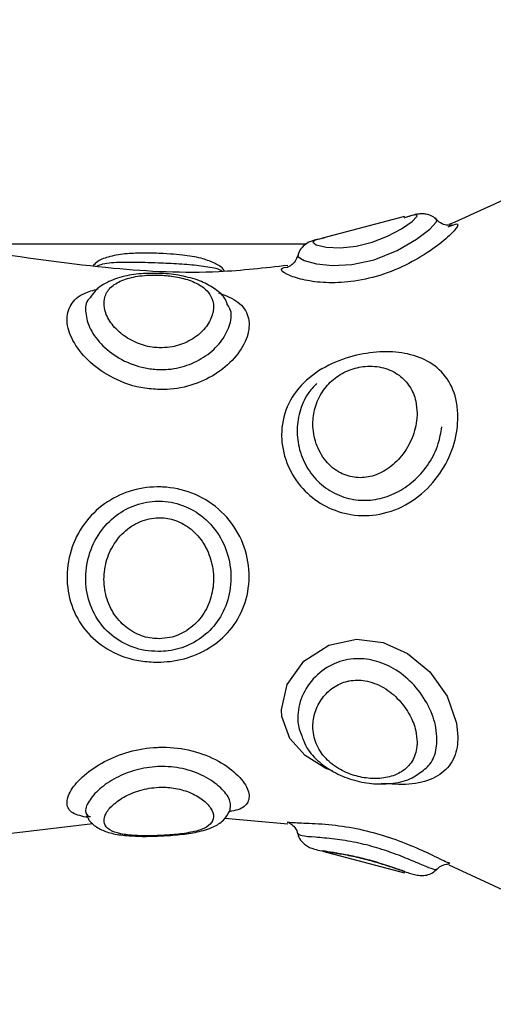
# Model space of a CAD drawing. Units: millimetres. Extents: x 0 to 15.4, y 0 to 13.6.
# Drawn here: x 5.2 to 5.3, y 8.4 to 8.5 of the extents above; entities that cross this region are included whole.
import ezdxf

# ---------------------------------------------------------------- set-up
doc = ezdxf.new("R2010")
doc.units = ezdxf.units.MM
doc.layers.add('DIASTASEIS', color=8, linetype='Continuous', lineweight=30)
doc.styles.get("Standard").update_dxf_attribs({"font": 'ARIALN.TTF'})
doc.dimstyles.get("Standard").update_dxf_attribs({"dimtxt": 0.18, "dimasz": 0.15, "dimexe": 0.05, "dimexo": 0.0625, "dimgap": 0.09, "dimtad": 0, "dimtih": 1, "dimtoh": 1, "dimzin": 0, "dimdsep": 46, "dimtxsty": 'Standard', "dimblk": 'OBLIQUE', "dimcen": 0.09, "dimadec": 0, "dimazin": 0, "dimtfac": 1, "dimtofl": 0, "dimtmove": 0, "dimatfit": 3, "dimldrblk": 'OBLIQUE', "dimfxl": 1, "dimtolj": 1, "dimtzin": 0, "dimarcsym": 0})

# ---------------------------------------------------------------- blocks, each defined once
blk = doc.blocks.new('_Oblique')
at = {"color": 0, "linetype": 'ByBlock', "lineweight": -2}
blk.add_line((-0.5, -0.5), (0.5, 0.5), dxfattribs=at)
blk = doc.blocks.new('*D45')
at = {"layer": 'Defpoints', "color": 0}
for p in [(5.226629567650889, 9.51235309272306), (2.070986237222769, 7.962355557360979), (6.57719075066916, 7.962355557360979)]:
    blk.add_point(p, dxfattribs=at)
at = {"layer": 'DIASTASEIS', "color": 0, "lineweight": -2}
for p, q in [((5.164129567650889, 9.51235309272306), (2.020986237222769, 9.51235309272306)), ((2.070986237222769, 9.51235309272306), (2.070986237222769, 8.919257462831924)), ((2.070986237222769, 7.962355557360979), (2.070986237222769, 8.555451187252116)), ((6.51469075066916, 7.962355557360979), (2.020986237222769, 7.962355557360979))]:
    blk.add_line(p, q, dxfattribs=at)
at = {"layer": 'DIASTASEIS', "color": 0, "linetype": 'ByBlock', "lineweight": -2, "xscale": 0.15, "yscale": 0.15, "zscale": 0.15}
for p, rotation in [((2.070986237222769, 9.51235309272306), 90), ((2.070986237222769, 7.962355557360979), 270)]:
    blk.add_blockref('_Oblique', p, dxfattribs=dict(at, rotation=rotation))
at = {"layer": 'DIASTASEIS', "color": 0, "lineweight": -2, "insert": (2.070986237222769, 8.73735432504202), "char_height": 0.18, "attachment_point": 5}
blk.add_mtext('\\A1;1.55', dxfattribs=at)
blk = doc.blocks.new('*D46')
at = {"layer": 'Defpoints', "color": 0}
for p in [(5.168403426196164, 11.93315082488903), (9.117596003825383, 7.962355557360979), (9.284923178848203, 7.962355557360979)]:
    blk.add_point(p, dxfattribs=at)
at = {"layer": 'DIASTASEIS', "color": 0, "lineweight": -2}
for p, q in [((5.230903426196164, 11.93315082488903), (9.334923178848204, 11.93315082488903)), ((9.284923178848203, 11.93315082488903), (9.284923178848203, 10.12965632891491)), ((9.284923178848203, 7.962355557360979), (9.284923178848203, 9.765850053335098)), ((9.180096003825383, 7.962355557360979), (9.334923178848204, 7.962355557360979))]:
    blk.add_line(p, q, dxfattribs=at)
at = {"layer": 'DIASTASEIS', "color": 0, "linetype": 'ByBlock', "lineweight": -2, "xscale": 0.15, "yscale": 0.15, "zscale": 0.15}
for p, rotation in [((9.284923178848203, 11.93315082488903), 90), ((9.284923178848203, 7.962355557360979), 270)]:
    blk.add_blockref('_Oblique', p, dxfattribs=dict(at, rotation=rotation))
at = {"layer": 'DIASTASEIS', "color": 0, "lineweight": -2, "insert": (9.284923178848203, 9.947753191125003), "char_height": 0.18, "attachment_point": 5}
blk.add_mtext('\\A1;\\A1;4.00', dxfattribs=at)
blk = doc.blocks.new('OPSHA_S103')
at = {"color": 7, "linetype": 'Continuous', "lineweight": 25}
for p, q in [((2683.055706940328, 1402.828575594689), (2683.051333330309, 1402.827424330975)), ((2683.057448051607, 1402.82837156799), (2683.057411811983, 1402.828399462964)), ((2683.058048985636, 1402.828031106259), (2683.058129690325, 1402.828059895302)), ((2683.033152423536, 1402.827125830914), (2683.050474665796, 1402.827125830914)), ((2683.043213985598, 1402.826581104066), (2683.042820714151, 1402.826604051854)), ((2683.033525787031, 1402.795515580441), (2683.039068899786, 1402.796182079579)), ((2683.046110711729, 1402.796468479897), (2683.049472294485, 1402.796154959466)), ((2683.051333330309, 1402.79470454004), (2683.055706940328, 1402.793553276326)), ((2683.058087847864, 1402.793979568745), (2683.061894498503, 1402.792198403145))]:
    blk.add_line(p, q, dxfattribs=at)
at = {"color": 8, "linetype": 'Continuous', "lineweight": 25, "flags": 128}
for points in [[(2683.051336727774, 1402.827411456372), (2683.051324806845, 1402.827409549023), (2683.050936363375, 1402.82731620815), (2683.050820193922, 1402.827216549184), (2683.050998709833, 1402.827072305943), (2683.051519952452, 1402.826944096352), (2683.052287362253, 1402.826905591752), (2683.053138278162, 1402.826997561719), (2683.053979538118, 1402.827209515835), (2683.054798625147, 1402.827528043057), (2683.055553637182, 1402.827927513386), (2683.05611940447, 1402.828319771554), (2683.056373081839, 1402.8285821512), (2683.056385241186, 1402.8286232188), (2683.056385241186, 1402.8286232188)], [(2683.050029240286, 1402.826494438912), (2683.050009451544, 1402.826483948495), (2683.050026379263, 1402.826436562802), (2683.050356052553, 1402.826236529614), (2683.051009498274, 1402.826055510308), (2683.051871083414, 1402.825964374806), (2683.052900038397, 1402.826017303731), (2683.054091296827, 1402.826277776028), (2683.055323622858, 1402.826768620278), (2683.056359968817, 1402.827369733121), (2683.05706246916, 1402.827908201481), (2683.05740984503, 1402.828277452256), (2683.057448051607, 1402.82837156799), (2683.057448051607, 1402.82837156799)], [(2683.051858447229, 1402.798997504975), (2683.051515064871, 1402.799124403264), (2683.050406537687, 1402.79980294254), (2683.049579225218, 1402.800720258023), (2683.04916771475, 1402.801893277432), (2683.049146674311, 1402.80224768665), (2683.04944797579, 1402.803609056737), (2683.050335071718, 1402.804850442673), (2683.051669023668, 1402.80570416), (2683.053152046835, 1402.806014759804), (2683.054567180311, 1402.805840416218), (2683.055880807077, 1402.805257661606), (2683.057060323393, 1402.804282052781), (2683.057985745108, 1402.802973850037), (2683.058495305216, 1402.801542802121), (2683.058567963278, 1402.800807400014), (2683.058567963278, 1402.800807400014)]]:
    blk.add_lwpolyline(points, dxfattribs=at)
at = {"color": 7, "linetype": 'Continuous', "lineweight": 25}
for points, knots in [([(2683.082692585623, 1402.829727394845), (2683.082192935209, 1402.830361750063), (2683.081059781985, 1402.831800399251), (2683.078772869379, 1402.833440248677), (2683.076090611604, 1402.834558087078), (2683.072957878226, 1402.83478211592), (2683.069562616362, 1402.833887217495), (2683.066000526206, 1402.832191588112), (2683.062281501593, 1402.830008901377), (2683.059553076301, 1402.828799031044), (2683.058087847864, 1402.82814930227)], [0, 0, 0, 0, 0.08729479034641377, 0.1979751652120177, 0.3009647541718756, 0.3989060059215213, 0.532751978264437, 0.6765365636174063, 0.8262925405404217, 0.9999999999999999, 0.9999999999999999, 0.9999999999999999, 0.9999999999999999]), ([(2683.057402156031, 1402.828415317799), (2683.057382117967, 1402.828441163009), (2683.05729603405, 1402.828552194547), (2683.057077085091, 1402.828654690191), (2683.056811411426, 1402.828726515689), (2683.056566513583, 1402.828729806042), (2683.056314763543, 1402.82869263602), (2683.056066990731, 1402.82862744603), (2683.055805449433, 1402.828538130591), (2683.055682144796, 1402.828496022488)], [0, 0, 0, 0, 0.03896535544965826, 0.1673959452941602, 0.2830592208627798, 0.3977619922618056, 0.532543284231225, 0.7796157559236145, 1, 1, 1, 1]), ([(2683.056385241186, 1402.8286232188), (2683.056369543107, 1402.828642704987), (2683.056332681473, 1402.828688461715), (2683.056097600517, 1402.828637916829), (2683.055791578218, 1402.828533486082), (2683.055682144796, 1402.828496141698)], [0, 0, 0, 0, 0.3227230717441457, 0.7578061044436212, 1, 1, 1, 1]), ([(2683.058106504118, 1402.828108353879), (2683.058031911484, 1402.82811334019), (2683.057868455936, 1402.828124266741), (2683.057562608287, 1402.828253990233), (2683.057424892516, 1402.828430246016), (2683.057362042105, 1402.828510685231)], [0, 0, 0, 0, 0.313339270857281, 0.6866233312713302, 1, 1, 1, 1]), ([(2683.058260462915, 1402.828124387528), (2683.058262987538, 1402.828125316977), (2683.058278162977, 1402.828130903869), (2683.058232590015, 1402.828114047129), (2683.058141168319, 1402.828109919097), (2683.058106504118, 1402.828108353879)], [0, 0, 0, 0, 0.1102367368832042, 0.6626300460620748, 0.9999999999999999, 0.9999999999999999, 0.9999999999999999, 0.9999999999999999]), ([(2683.051440201437, 1402.827428026463), (2683.051254938236, 1402.827395691891), (2683.050945269805, 1402.82734164448), (2683.050562515874, 1402.827211177168), (2683.050239043928, 1402.826951882714), (2683.050055582465, 1402.82670270249), (2683.05003250207, 1402.826534585351), (2683.050027154123, 1402.826495631005)], [0, 0, 0, 0, 0.3784355111103354, 0.6325569776533331, 0.7940619519980772, 0.952282188940036, 1, 1, 1, 1]), ([(2683.049472294485, 1402.825973911549), (2683.048249988683, 1402.825832671449), (2683.045156702535, 1402.825475235489), (2683.039800855852, 1402.825755945552), (2683.035735556195, 1402.826343090323), (2683.033531687891, 1402.826661391522)], [0, 0, 0, 0, 0.230256190067622, 0.5827087475621319, 1, 1, 1, 1]), ([(2683.042820714151, 1402.826604051854), (2683.042782094867, 1402.826606380537), (2683.042413112603, 1402.826628629594), (2683.04168985237, 1402.826637876094), (2683.040719170099, 1402.826600703399), (2683.039926601478, 1402.826449295475), (2683.039355926431, 1402.826250407684), (2683.039135328358, 1402.826014390886), (2683.039078496134, 1402.825953586365)], [0, 0, 0, 0, 0.02577618437625034, 0.2462747669124817, 0.4741502921456686, 0.7259449303730228, 0.9293957580565314, 1, 1, 1, 1]), ([(2683.046107671892, 1402.825660093094), (2683.046079441662, 1402.825701096617), (2683.045932818409, 1402.825914062289), (2683.045493342382, 1402.826138553127), (2683.044809479835, 1402.826386687422), (2683.044015615963, 1402.826513821822), (2683.043427041534, 1402.826563221907), (2683.043213985598, 1402.826581104066)], [0, 0, 0, 0, 0.05078906078522252, 0.2637901787576892, 0.5138430185944401, 0.8240177851693136, 0.9999999999999999, 0.9999999999999999, 0.9999999999999999, 0.9999999999999999]), ([(2683.049998722708, 1402.826509578492), (2683.049963718738, 1402.826397772407), (2683.049894319834, 1402.826176105543), (2683.049665195874, 1402.825975282711), (2683.049502449941, 1402.825890996809), (2683.049431567025, 1402.825873593028), (2683.04944233755, 1402.825875502342), (2683.049445710813, 1402.825876100327)], [0, 0, 0, 0, 0.2465056536500976, 0.4887223717390873, 0.6973251067806833, 0.9052040787030675, 1, 1, 1, 1]), ([(2683.042765997087, 1402.825535102154), (2683.042433163263, 1402.825543841775), (2683.041735987973, 1402.825562148349), (2683.040711318129, 1402.825416445455), (2683.039835379947, 1402.825105161498), (2683.039205891498, 1402.82469906214), (2683.03899703098, 1402.824352988155), (2683.038927517568, 1402.824237807061)], [0, 0, 0, 0, 0.2095194290007265, 0.4388729680714425, 0.6870603294751021, 0.895846739899583, 1, 1, 1, 1]), ([(2683.046246133482, 1402.823923929001), (2683.04621623939, 1402.823999090964), (2683.046090589632, 1402.824315009), (2683.045606713945, 1402.824727512601), (2683.044866501466, 1402.825150047674), (2683.04392444104, 1402.825409251465), (2683.043177148095, 1402.825536137148), (2683.042788926156, 1402.825535159874), (2683.042765997087, 1402.825535102154)], [0, 0, 0, 0, 0.06597396354865583, 0.2772993707624289, 0.4983219046043496, 0.7400400871750719, 0.9846463105179263, 1, 1, 1, 1]), ([(2683.042600773012, 1402.821576161648), (2683.042793103809, 1402.821579496269), (2683.043307365801, 1402.821588412514), (2683.043804054904, 1402.82174741253), (2683.04437326857, 1402.822017554511), (2683.044901257946, 1402.822388139563), (2683.04538993649, 1402.823056103347), (2683.045565269277, 1402.823745924627), (2683.045410536985, 1402.824364429965), (2683.044954533104, 1402.824853270141), (2683.044258074534, 1402.82519719226), (2683.043430369496, 1402.825394229307), (2683.042501729947, 1402.825477772651), (2683.041546349858, 1402.825435340353), (2683.04066776522, 1402.82522958616), (2683.040024872743, 1402.824864722189), (2683.03966585087, 1402.824347311815), (2683.039624197982, 1402.82370384473), (2683.039912876603, 1402.823001279266), (2683.040495860537, 1402.822345009889), (2683.041291446953, 1402.821844782499), (2683.042037132359, 1402.821615337019), (2683.042476490028, 1402.821584799833), (2683.042600773012, 1402.821576161648)], [0, 0, 0, 0, 0.02966438910674855, 0.07931786336329402, 0.08106273253989267, 0.1351561769595787, 0.1906709927736589, 0.2472501414713432, 0.3038276464027806, 0.358093632237108, 0.4091130930756315, 0.4579796766227713, 0.4988465260031078, 0.5517100307105981, 0.6052824187018893, 0.6593772819227118, 0.7139536382962304, 0.7696608104848625, 0.8259708060743965, 0.8806509061258331, 0.9321077868758041, 0.980795039108512, 1, 1, 1, 1]), ([(2683.058567963278, 1402.817885203625), (2683.058558378862, 1402.817665139698), (2683.058527689821, 1402.816960500818), (2683.058151321168, 1402.815705437747), (2683.057271432889, 1402.814303402519), (2683.055989204063, 1402.813206016622), (2683.054448342028, 1402.812610198695), (2683.052884543945, 1402.812583802373), (2683.051489668994, 1402.813041988282), (2683.050335592222, 1402.813892869143), (2683.049488470627, 1402.815088022827), (2683.049178344148, 1402.816170666316), (2683.049120116689, 1402.817307331782), (2683.049352835172, 1402.818470220689), (2683.05025152601, 1402.819762606998), (2683.051594222884, 1402.82068681782), (2683.053108925883, 1402.821217229396), (2683.054581050389, 1402.821408793375), (2683.055937004957, 1402.821293871021), (2683.057134299574, 1402.820838130444), (2683.058055328275, 1402.819977697793), (2683.058511560987, 1402.818910706279), (2683.058553352475, 1402.818150856248), (2683.058567963278, 1402.817885203625)], [0, 0, 0, 0, 0.02327990087668688, 0.074541627544877, 0.1275886134650352, 0.1835747058774271, 0.2397649639746852, 0.2916352923773119, 0.3389456830476031, 0.3852425821346832, 0.4337672434795062, 0.4854698885739157, 0.5000839471253347, 0.5552134943107621, 0.6112825794902746, 0.6666856826740089, 0.718374741747457, 0.7662766803628023, 0.8138917987469086, 0.8641189296306777, 0.9173139678719112, 0.9710919781196076, 1, 1, 1, 1]), ([(2683.056385241186, 1402.818077547814), (2683.056370832407, 1402.818298347649), (2683.056337001496, 1402.818816771891), (2683.056024805926, 1402.819535189906), (2683.055446781741, 1402.820157298803), (2683.054627636541, 1402.820549942368), (2683.053676363404, 1402.820636059862), (2683.053006692223, 1402.820480893438), (2683.052429179824, 1402.820246201115), (2683.051874687605, 1402.819907915223), (2683.05126782402, 1402.819221220691), (2683.050900330419, 1402.818400976927), (2683.050772442733, 1402.817449119995), (2683.050937149535, 1402.816447804228), (2683.051447992359, 1402.815509666279), (2683.052221349547, 1402.814859902846), (2683.053114755367, 1402.814593635944), (2683.054006887104, 1402.814684544687), (2683.05485642757, 1402.815089652277), (2683.055613610632, 1402.815797872349), (2683.056168104588, 1402.816746798928), (2683.056370700452, 1402.817553624348), (2683.056382697933, 1402.817985910797), (2683.056385241186, 1402.818077547814)], [0, 0, 0, 0, 0.03808217654472404, 0.08941457562384794, 0.1421245531916946, 0.1975633252195316, 0.25253941249417, 0.2983076051812588, 0.3030506778157217, 0.3500000376274718, 0.3982520045315738, 0.4511410519632649, 0.5001181207354767, 0.5607340508415836, 0.6198964319549916, 0.6740772834813213, 0.7220827878179648, 0.7673077054130357, 0.8150032678550619, 0.868591607049013, 0.9268369493993627, 0.9844907381895531, 1, 1, 1, 1]), ([(2683.051015518343, 1402.819667084481), (2683.050851362693, 1402.819489837735), (2683.050438845977, 1402.819044423607), (2683.050072088959, 1402.818143323582), (2683.049924339514, 1402.817070417505), (2683.050099190878, 1402.815980066744), (2683.050582114688, 1402.814971031064), (2683.051345668567, 1402.814145831253), (2683.052309085801, 1402.813602361028), (2683.053366253994, 1402.813386086699), (2683.054424004985, 1402.813486904443), (2683.055424145449, 1402.813874440532), (2683.056322436761, 1402.814521037056), (2683.057056500505, 1402.815396955057), (2683.05754569106, 1402.816375942077), (2683.057656265654, 1402.817048872677), (2683.057705484068, 1402.817348404194)], [0, 0, 0, 0, 0.04904983032203136, 0.1232603020422267, 0.1982784342301809, 0.2737061607806445, 0.350133023678557, 0.4263783623595949, 0.500522353931061, 0.571810736922472, 0.641987688272458, 0.7123953171776146, 0.785128297185334, 0.8606828208470956, 0.9379878310548712, 1, 1, 1, 1]), ([(2683.042524359857, 1402.804791076447), (2683.042222142815, 1402.804803983058), (2683.041331515468, 1402.804842018573), (2683.039993889194, 1402.805305405718), (2683.038738017794, 1402.806283925524), (2683.037920367514, 1402.807601817652), (2683.037598409871, 1402.809173171699), (2683.037815788343, 1402.81078276451), (2683.038532164782, 1402.812213998271), (2683.039631898359, 1402.813301179241), (2683.040988001548, 1402.813980937152), (2683.042089076259, 1402.814157981878), (2683.043220170491, 1402.814136932236), (2683.044404998641, 1402.813890659957), (2683.045834308326, 1402.81304005472), (2683.046892798319, 1402.811738727403), (2683.047439815552, 1402.810164548782), (2683.047428521822, 1402.808537079569), (2683.04689025182, 1402.807076268969), (2683.045928571054, 1402.805932402464), (2683.044664542081, 1402.80516135886), (2683.043474433312, 1402.80483191495), (2683.042750260575, 1402.804800786693), (2683.042524359857, 1402.804791076447)], [0, 0, 0, 0, 0.02989853036703869, 0.0881103483504821, 0.1393870977002759, 0.1926759326762442, 0.2451169184741426, 0.2977009328472284, 0.3498863308150337, 0.4006285664278418, 0.4497205768089731, 0.4993707815665225, 0.5092579885875337, 0.5615984012323709, 0.6165160771211472, 0.6712247492389872, 0.7247512752116467, 0.7776471000471163, 0.8295737891747493, 0.8797712953797423, 0.9284478117892809, 0.9776797855875123, 0.9999999999999999, 0.9999999999999999, 0.9999999999999999, 0.9999999999999999]), ([(2683.042561910784, 1402.80536191013), (2683.042739770582, 1402.805369936729), (2683.043312041981, 1402.805395762651), (2683.044257615328, 1402.805682396712), (2683.045260348849, 1402.80635216294), (2683.046024926262, 1402.807341168786), (2683.046452652547, 1402.808593444096), (2683.0464616993, 1402.809979999345), (2683.046027524278, 1402.811320480493), (2683.045188261695, 1402.812433375739), (2683.044054015151, 1402.813165071451), (2683.043110985765, 1402.813376732357), (2683.042216762621, 1402.813393983859), (2683.041336284282, 1402.813239931646), (2683.040250347704, 1402.81265487273), (2683.039364676039, 1402.811723452001), (2683.038787089698, 1402.810504038294), (2683.03861184063, 1402.809137182859), (2683.03887151415, 1402.807799006583), (2683.039544011151, 1402.80664215913), (2683.040565162878, 1402.805802740044), (2683.041640516466, 1402.805406517217), (2683.042323078063, 1402.805373472641), (2683.042561910784, 1402.80536191013)], [0, 0, 0, 0, 0.02132000611710241, 0.06859801824774801, 0.1163537627042439, 0.1670183914671658, 0.2207036341322748, 0.2758902408286551, 0.3312454195595813, 0.3864294874487716, 0.4400796305777706, 0.4901948991236667, 0.49965449087405, 0.5473907782312731, 0.5955547196818027, 0.6465610318923344, 0.7001130672259894, 0.7546124610366848, 0.8088991038023651, 0.8633835476420478, 0.9180996806009225, 0.9713425480660842, 1, 1, 1, 1]), ([(2683.042600773012, 1402.806045515801), (2683.042793115864, 1402.806058418162), (2683.043307414125, 1402.806092917297), (2683.043803868483, 1402.806308304718), (2683.044373483427, 1402.80667110962), (2683.044901122431, 1402.807169236716), (2683.04538997807, 1402.808122799936), (2683.045565253656, 1402.809206019362), (2683.045410566691, 1402.810293873663), (2683.044954508688, 1402.811256972886), (2683.04425808832, 1402.811996262174), (2683.043430355089, 1402.812423011896), (2683.042501741164, 1402.812555598266), (2683.041546328707, 1402.812348658497), (2683.040667771223, 1402.811761266013), (2683.040024884803, 1402.810909522917), (2683.039665844598, 1402.809888412791), (2683.039624186657, 1402.808797565776), (2683.039912904188, 1402.807759006034), (2683.040495865452, 1402.806898490946), (2683.041291416564, 1402.806307284955), (2683.042037145641, 1402.80606619685), (2683.042476490801, 1402.80605007606), (2683.042600773012, 1402.806045515801)], [0, 0, 0, 0, 0.02966430014895401, 0.07931824714329815, 0.08106196819569834, 0.1351581321658031, 0.1906706141303052, 0.2472489186438101, 0.3038303351325319, 0.3580933831125636, 0.4091130061724813, 0.4579787993322097, 0.4988459205017264, 0.5517090603246623, 0.6052828050910709, 0.6593786129829068, 0.7139533906382902, 0.7696625888413833, 0.8259680628329307, 0.880649802681943, 0.9321083906372853, 0.9807947825258906, 1, 1, 1, 1]), ([(2683.057448051607, 1402.800669772889), (2683.057436355829, 1402.800872179817), (2683.057403817117, 1402.801435294234), (2683.057181085277, 1402.802065348297), (2683.056790584645, 1402.802837033695), (2683.056289211331, 1402.803567587092), (2683.055327467221, 1402.804390975726), (2683.054250298766, 1402.804890740369), (2683.053096268116, 1402.805040208152), (2683.051914632785, 1402.804774198733), (2683.050870602609, 1402.804050164142), (2683.050168245062, 1402.802986640057), (2683.049993591424, 1402.802087369893), (2683.050021574049, 1402.801343959004), (2683.050158900994, 1402.801014308714), (2683.050256393587, 1402.8007802799)], [0, 0, 0, 0, 0.05357639029604516, 0.1490543727332605, 0.1531557288058674, 0.2507906029299068, 0.3412030116546041, 0.4247292971896939, 0.5070222188012342, 0.5958425508003296, 0.6940982676786721, 0.7981023386101077, 0.9033763077496696, 0.931403888635049, 1, 1, 1, 1]), ([(2683.056385241186, 1402.800518734719), (2683.056370832165, 1402.800719521088), (2683.056337000681, 1402.801190954975), (2683.056024814151, 1402.801982643859), (2683.055446778534, 1402.802803182659), (2683.054627600513, 1402.80348047206), (2683.053676432633, 1402.803847406296), (2683.053006591973, 1402.803843989019), (2683.052429285956, 1402.803722711253), (2683.051874643616, 1402.803476583285), (2683.051267832788, 1402.802879990985), (2683.05090032898, 1402.80214393813), (2683.050772443882, 1402.801301570216), (2683.050937146077, 1402.800439426549), (2683.051448001796, 1402.799640665272), (2683.052221318413, 1402.799043780125), (2683.053114774616, 1402.798686875124), (2683.054006870271, 1402.798550728897), (2683.054856461918, 1402.798618513947), (2683.055613583177, 1402.798916366184), (2683.056168124335, 1402.799471640692), (2683.056370695617, 1402.800068323059), (2683.056382697331, 1402.800439962861), (2683.056385241186, 1402.800518734719)], [0, 0, 0, 0, 0.03808238457252352, 0.08941506712121794, 0.1421237061715514, 0.1975622634638151, 0.252540078536628, 0.2983081551533367, 0.3030527784669186, 0.3500014216498898, 0.3982527931344219, 0.4511419360164498, 0.5001185400449337, 0.5607353765309837, 0.619898278401557, 0.674080087629069, 0.7220838659545628, 0.7673083790282521, 0.8150024947328732, 0.8685924140978465, 0.926836650972428, 0.9844924764582826, 1, 1, 1, 1]), ([(2683.050253174936, 1402.800767345692), (2683.050325626354, 1402.800582920492), (2683.050518109848, 1402.800092953454), (2683.051136253637, 1402.799439131092), (2683.05200745132, 1402.798846221112), (2683.053026580653, 1402.798455627115), (2683.054094799251, 1402.798267246173), (2683.05514597441, 1402.798304777023), (2683.055976670978, 1402.798494069663), (2683.056376978292, 1402.798776420872), (2683.056502483522, 1402.798864944245)], [0, 0, 0, 0, 0.08461095717450749, 0.2247880438113523, 0.3645810760815877, 0.5028221613229141, 0.6405729184837103, 0.7811121216997677, 0.9313737903104233, 0.9999999999999999, 0.9999999999999999, 0.9999999999999999, 0.9999999999999999]), ([(2683.038798473513, 1402.796493096615), (2683.038499291392, 1402.796560022954), (2683.037899003065, 1402.796694306043), (2683.037603513688, 1402.797205731425), (2683.037814467741, 1402.797930235357), (2683.038532470829, 1402.798758069209), (2683.039631820527, 1402.799511448436), (2683.040988037174, 1402.800057506458), (2683.042089061849, 1402.800236092565), (2683.04322018344, 1402.800262220926), (2683.044404917336, 1402.800115914446), (2683.045834583693, 1402.799545563031), (2683.046891754314, 1402.798747115527), (2683.047443579958, 1402.797935276762), (2683.047414810105, 1402.797296327451), (2683.047019416222, 1402.796937015801), (2683.046513501115, 1402.796840825124), (2683.046352706587, 1402.79681025293)], [0, 0, 0, 0, 0.07305871896144202, 0.1465872899851739, 0.2203135142885077, 0.2934893862883963, 0.3646360544489716, 0.4334698738697349, 0.5030869960126965, 0.5169500945673006, 0.5903389234066222, 0.6673411873179032, 0.7440495067706694, 0.8190986453214283, 0.8932702888802064, 0.9660781949770866, 1, 1, 1, 1]), ([(2683.056476555502, 1402.798842532899), (2683.056689710063, 1402.798995679233), (2683.057151542155, 1402.799327494287), (2683.05741349594, 1402.800016327477), (2683.0574398242, 1402.800514193169), (2683.057448051607, 1402.800669772889)], [0, 0, 0, 0, 0.3707913897778587, 0.8033764908607333, 1, 1, 1, 1]), ([(2683.042600773012, 1402.795533819462), (2683.042793121072, 1402.795543422779), (2683.043307448864, 1402.795569101503), (2683.043803815647, 1402.795624808522), (2683.044373516882, 1402.795718545479), (2683.044901131693, 1402.795845252473), (2683.04538997122, 1402.796131241324), (2683.045565262632, 1402.79652450218), (2683.045410527694, 1402.796993904667), (2683.04495455742, 1402.797468163694), (2683.044258064606, 1402.797863438234), (2683.043430361668, 1402.798093290056), (2683.042501738594, 1402.79814220139), (2683.04154633081, 1402.797977714339), (2683.040667797291, 1402.797596177392), (2683.040024857645, 1402.797109240401), (2683.039665851099, 1402.796605521038), (2683.039624182157, 1402.796158085149), (2683.039912911051, 1402.795822157727), (2683.040495859167, 1402.795617963645), (2683.041291432913, 1402.795526950954), (2683.042037127042, 1402.795515327276), (2683.042476489864, 1402.795529741961), (2683.042600773012, 1402.795533819462)], [0, 0, 0, 0, 0.02966407755865991, 0.0793200592712791, 0.08106351977525586, 0.1351574542972274, 0.1906708662435773, 0.2472490540850363, 0.3038266414636517, 0.3580946559307269, 0.4091127288034715, 0.4579789579242028, 0.4988461226450784, 0.5517094570893891, 0.6052829972611148, 0.6593757585503907, 0.7139515573558103, 0.7696614992835185, 0.8259664869123851, 0.8806487871012507, 0.9321075846007396, 0.9807951818099628, 1, 1, 1, 1]), ([(2683.038697920477, 1402.796600325371), (2683.038720100884, 1402.796586758033), (2683.038743258342, 1402.796572593051), (2683.038755346185, 1402.796530286744), (2683.038755856192, 1402.796528501774)], [0, 0, 0, 0, 0.957808429853479, 1, 1, 1, 1]), ([(2683.043213985598, 1402.795547766949), (2683.043381724064, 1402.795561345147), (2683.043885846781, 1402.795602153187), (2683.044690121073, 1402.795719046602), (2683.045440145305, 1402.795947212442), (2683.046045793576, 1402.796301238742), (2683.046266066228, 1402.796664219586), (2683.046366296446, 1402.796829386021)], [0, 0, 0, 0, 0.1199691817869629, 0.3605564738490645, 0.6293726743251377, 0.8313542014883538, 1, 1, 1, 1]), ([(2683.046389363443, 1402.796827121045), (2683.046395136967, 1402.796843066824), (2683.046411393917, 1402.796887966577), (2683.046409886097, 1402.79688297245), (2683.046408913767, 1402.796879751946)], [0, 0, 0, 0, 0.3551418028426172, 0.9999999999999999, 0.9999999999999999, 0.9999999999999999, 0.9999999999999999]), ([(2683.038778744375, 1402.796540601517), (2683.038795631158, 1402.796495664039), (2683.038885570429, 1402.796256326333), (2683.039268523017, 1402.795968839219), (2683.039835246639, 1402.795697203872), (2683.040543214031, 1402.795550865774), (2683.041146262914, 1402.7955204885), (2683.041451953089, 1402.795505090024)], [0, 0, 0, 0, 0.04745474849953963, 0.2527447285218219, 0.4682491583208676, 0.7304513565328696, 0.9999999999999999, 0.9999999999999999, 0.9999999999999999, 0.9999999999999999]), ([(2683.038938484823, 1402.796531839635), (2683.038902883079, 1402.796537233519), (2683.038843859652, 1402.796546175932), (2683.038830526758, 1402.796553237105), (2683.038825235998, 1402.79655603912)], [0, 0, 0, 0, 0.6031798713636094, 1, 1, 1, 1]), ([(2683.04944964472, 1402.796251161362), (2683.049448017981, 1402.796251802682), (2683.049444370808, 1402.796253240533), (2683.049582994162, 1402.79620691742), (2683.049802796836, 1402.796039013665), (2683.049981938465, 1402.795811853015), (2683.049993788088, 1402.795655740896), (2683.049995921289, 1402.795627637173)], [0, 0, 0, 0, 0.1876690143902349, 0.420757044978938, 0.6605792442289358, 0.9388965646004679, 1, 1, 1, 1]), ([(2683.049481235182, 1402.796250863339), (2683.049732115512, 1402.796236314513), (2683.050240531597, 1402.796206830906), (2683.051601213611, 1402.79615702132), (2683.053107641224, 1402.795942345728), (2683.054580131748, 1402.795567412427), (2683.055942111184, 1402.795070210127), (2683.057113002479, 1402.794546265849), (2683.057888282811, 1402.79414831186), (2683.058085811786, 1402.794083395952), (2683.058129690325, 1402.794068975712)], [0, 0, 0, 0, 0.143846869930341, 0.2915097503787463, 0.4292735793860636, 0.556945980516969, 0.6838577165141148, 0.8177276048969855, 0.9595105165680832, 1, 1, 1, 1]), ([(2683.041451953089, 1402.795505090024), (2683.041459887966, 1402.795504484738), (2683.041741774444, 1402.795482981956), (2683.042070640583, 1402.795496460874), (2683.042390249407, 1402.795509560372)], [0, 0, 0, 0, 0.02814919503417121, 1, 1, 1, 1]), ([(2683.042390249407, 1402.795509560372), (2683.042432373576, 1402.795509702731), (2683.042702695492, 1402.795510616286), (2683.04297994217, 1402.795530761206), (2683.043213985598, 1402.795547766949)], [0, 0, 0, 0, 0.1558296486826881, 1, 1, 1, 1]), ([(2683.050012074148, 1402.795634074475), (2683.05001224157, 1402.795631191352), (2683.050019525253, 1402.795505760931), (2683.050152581932, 1402.795297295244), (2683.050359074524, 1402.79506552673), (2683.050595241822, 1402.794918625389), (2683.050868502, 1402.794812364274), (2683.051215911929, 1402.794734052755), (2683.051752141158, 1402.794649796278), (2683.052512857194, 1402.79452714627), (2683.053370855933, 1402.794347598769), (2683.054239166374, 1402.794112051209), (2683.055013734395, 1402.793860408158), (2683.055408439094, 1402.793724154598), (2683.05559851948, 1402.793658538129)], [0, 0, 0, 0, 0.001221338750225573, 0.05313441323019111, 0.09823296823781083, 0.14293731536391, 0.1966412351171276, 0.2897029382880702, 0.4193116727005546, 0.5344020586039187, 0.652749765026423, 0.76820949827845, 0.8883752138338094, 1, 1, 1, 1]), ([(2683.055724166071, 1402.79361878183), (2683.055628764169, 1402.793650219545), (2683.055344561216, 1402.793743872725), (2683.054620179058, 1402.793998105426), (2683.053678148405, 1402.794275210084), (2683.053006563589, 1402.794427333476), (2683.052429341181, 1402.794541149706), (2683.051869326054, 1402.79463254126), (2683.051514668333, 1402.79468905853), (2683.051336727774, 1402.794717414643)], [0, 0, 0, 0, 0.09892564104270353, 0.2947002023298712, 0.4888561530771861, 0.6504872005091215, 0.6672343343263182, 0.8330432263454727, 0.9999999999999999, 0.9999999999999999, 0.9999999999999999, 0.9999999999999999]), ([(2683.057448290026, 1402.793717308308), (2683.057470502491, 1402.793747464604), (2683.057562169614, 1402.79387191458), (2683.057797776643, 1402.793977508421), (2683.058003474834, 1402.794019028413), (2683.058087424794, 1402.794020290016), (2683.058106504118, 1402.794020576741)], [0, 0, 0, 0, 0.1333992811514752, 0.5505164738317623, 0.8978457942633479, 0.9999999999999999, 0.9999999999999999, 0.9999999999999999, 0.9999999999999999]), ([(2683.05559851948, 1402.793658538129), (2683.055634732068, 1402.793646150024), (2683.055938985904, 1402.793542066656), (2683.056197038243, 1402.793459902997), (2683.056566593749, 1402.793393127533), (2683.056893630871, 1402.793411987316), (2683.057217132088, 1402.793523998355), (2683.057377595879, 1402.793683656486), (2683.057454369699, 1402.793760044839)], [0, 0, 0, 0, 0.05342833915019313, 0.4488984994516553, 0.6163007059892303, 0.751663335698148, 0.8811834479772881, 0.9999999999999999, 0.9999999999999999, 0.9999999999999999, 0.9999999999999999])]:
    blk.add_open_spline(points, degree=3, knots=knots, dxfattribs=at)
at = {"color": 8, "linetype": 'Continuous', "lineweight": 25}
for points, knots in [([(2683.058567963278, 1402.828142209317), (2683.058558380607, 1402.828107892465), (2683.058527699418, 1402.827998018936), (2683.058151299648, 1402.827579057799), (2683.057271470217, 1402.826852708318), (2683.055989162353, 1402.82605326357), (2683.054448359054, 1402.825406824365), (2683.052884520251, 1402.82506643526), (2683.051489799906, 1402.825019273802), (2683.050335144794, 1402.825176093814), (2683.049490200255, 1402.825444179291), (2683.049173509065, 1402.825643528731), (2683.049129304784, 1402.825796640957), (2683.049164682169, 1402.825862208112), (2683.049470024173, 1402.82587744812), (2683.049481235182, 1402.825878007676)], [0, 0, 0, 0, 0.04177522429310596, 0.1337532731464454, 0.2289381790307088, 0.3293923132598728, 0.4302167025163655, 0.5232893476958452, 0.6081785855493714, 0.6912476460155917, 0.7783161682762432, 0.8710906781812038, 0.897309505913489, 0.99622959168992, 1, 1, 1, 1]), ([(2683.058129690325, 1402.828059895302), (2683.058277157676, 1402.828121875958), (2683.058535118577, 1402.828230297148), (2683.058558113681, 1402.828168625437), (2683.058567963278, 1402.828142209317)], [0, 0, 0, 0, 0.5716655221103236, 1, 1, 1, 1]), ([(2683.039273522531, 1402.825928671624), (2683.039374346342, 1402.825974756747), (2683.03967931836, 1402.826114155098), (2683.040577734574, 1402.826159250173), (2683.041639004606, 1402.826152118479), (2683.042322687889, 1402.826125942825), (2683.042561910784, 1402.826116783883)], [0, 0, 0, 0, 0.1651361502216216, 0.4995040825504758, 0.824874931021906, 1, 1, 1, 1]), ([(2683.042561910784, 1402.826116783883), (2683.042739626587, 1402.826109037161), (2683.043311425353, 1402.826084112162), (2683.044263815843, 1402.826031268181), (2683.045237047024, 1402.825906769719), (2683.045835791153, 1402.825793083342), (2683.045977676776, 1402.825660486696), (2683.045989833509, 1402.82564912584)], [0, 0, 0, 0, 0.1241206946750133, 0.3993570531560523, 0.677399930798061, 0.9723596859063653, 1, 1, 1, 1]), ([(2683.042524359857, 1402.819348080422), (2683.042222140838, 1402.819373666933), (2683.041331505353, 1402.819449070045), (2683.039993959063, 1402.819963216122), (2683.03873784786, 1402.820891694696), (2683.03792096799, 1402.821965938881), (2683.03759625281, 1402.823035828117), (2683.037823827221, 1402.823910848665), (2683.038433155999, 1402.824475927159), (2683.039088698407, 1402.824647752872), (2683.039350948965, 1402.824716491963)], [0, 0, 0, 0, 0.07772237534310816, 0.2290468203689212, 0.3623400740038455, 0.5008670747522889, 0.6371858541763759, 0.7738819443460202, 0.9095411902074126, 1, 1, 1, 1]), ([(2683.045782826578, 1402.824515981938), (2683.046160611232, 1402.824364638626), (2683.04691197312, 1402.824063637527), (2683.047435276979, 1402.823289635464), (2683.047429707161, 1402.822311322932), (2683.04688995547, 1402.821256147025), (2683.045928649563, 1402.820314640808), (2683.044664506159, 1402.819632824209), (2683.043474442663, 1402.819349654207), (2683.042750261596, 1402.819348454622), (2683.042524359857, 1402.819348080422)], [0, 0, 0, 0, 0.141370122913462, 0.2811657937069422, 0.4193083153478144, 0.5549200548133437, 0.6860135351965424, 0.8131350282092706, 0.9417091612002991, 1, 1, 1, 1]), ([(2683.038904331362, 1402.824235601689), (2683.038888623495, 1402.824221157756), (2683.038673474825, 1402.824023321018), (2683.038638251867, 1402.823448950175), (2683.038864416137, 1402.822571785334), (2683.039545941308, 1402.821659427399), (2683.040564627375, 1402.820903654217), (2683.041640587943, 1402.820493533073), (2683.042323094797, 1402.82043478518), (2683.042561910784, 1402.820414228703)], [0, 0, 0, 0, 0.01411088779669981, 0.1932750603854676, 0.3717467213535531, 0.5508669592356166, 0.7307520875087172, 0.9057874579919103, 1, 1, 1, 1]), ([(2683.042561910784, 1402.820414228703), (2683.042739763266, 1402.820414562285), (2683.043312003095, 1402.820415635584), (2683.044257924076, 1402.820646887635), (2683.045259271367, 1402.821203279896), (2683.046029155867, 1402.821980169731), (2683.04643575098, 1402.822848316161), (2683.046507531845, 1402.823535616511), (2683.046286690668, 1402.82383403644), (2683.046226165926, 1402.82391582277)], [0, 0, 0, 0, 0.07185259781058378, 0.2311855174643044, 0.3921357239092019, 0.5628769840943628, 0.7438072858583324, 0.9297866529815175, 1, 1, 1, 1]), ([(2683.058567963278, 1402.800807400014), (2683.058558369438, 1402.800621705666), (2683.058527651562, 1402.800027143297), (2683.058151753391, 1402.799189666139), (2683.057269683354, 1402.798519140475), (2683.056023205917, 1402.798208082304), (2683.054987404909, 1402.798281074129), (2683.054485223925, 1402.798316462304)], [0, 0, 0, 0, 0.09853771581542871, 0.3155013528780377, 0.540032193708856, 0.7769966580323151, 1, 1, 1, 1]), ([(2683.046379171049, 1402.796828134324), (2683.046412999155, 1402.797000582718), (2683.046480930511, 1402.797346882129), (2683.046022175814, 1402.79801846963), (2683.045189636746, 1402.798658052578), (2683.044053680006, 1402.799114328142), (2683.04311097739, 1402.799230789147), (2683.042216778528, 1402.799210012593), (2683.041336039419, 1402.799066723205), (2683.040251209221, 1402.798629952173), (2683.039361155247, 1402.798020103556), (2683.038801114652, 1402.797352829758), (2683.03860048134, 1402.796825980151), (2683.038756962548, 1402.796621003859), (2683.038807831442, 1402.79655437019)], [0, 0, 0, 0, 0.09807088314687827, 0.1969394334932175, 0.2955015626955675, 0.391326592491565, 0.4808364225203531, 0.4977325020392385, 0.5829933096335594, 0.6690190114503654, 0.7601235502998748, 0.8557706140622696, 0.9531139279618703, 1, 1, 1, 1]), ([(2683.057423017656, 1402.793738050725), (2683.057414928385, 1402.793727180081), (2683.057381759817, 1402.793682607007), (2683.057181089783, 1402.793750539216), (2683.056790566327, 1402.793903199716), (2683.056289200748, 1402.794123118549), (2683.05532747897, 1402.79452239474), (2683.054250242597, 1402.794893610344), (2683.053096578208, 1402.795187439457), (2683.051913236487, 1402.795371156419), (2683.050876578333, 1402.795451192414), (2683.050164606118, 1402.795500473779), (2683.050073030286, 1402.795591019499), (2683.050028882658, 1402.795634670521)], [0, 0, 0, 0, 0.03531135659038349, 0.1447877211105216, 0.1494872883818368, 0.2614361464626804, 0.365105545498645, 0.4608805031036733, 0.555237353563396, 0.6570807301734408, 0.7697429616729922, 0.8889957991097412, 1, 1, 1, 1])]:
    blk.add_open_spline(points, degree=3, knots=knots, dxfattribs=at)

msp = doc.modelspace()

# ---------------------------------------------------------------- block references
msp.add_blockref('OPSHA_S103', (-2677.807632475523, -1394.369176666127))

# ---------------------------------------------------------------- dimensions: what is measured, and where the dimension line sits
at = {"layer": 'DIASTASEIS', "lineweight": -2}
dim = msp.add_linear_dim(base=(9.284923178848203, 7.962355557360979), p1=(5.168403426196164, 11.93315082488903), p2=(9.117596003825383, 7.962355557360979), angle=90, text='\\A1;<>0', dimstyle='Standard', override={"dimdec": 1, "dimrnd": 0.05, "dimtxsty": 'Standard'}, dxfattribs=at)
dim.commit()
dim.dimension.update_dxf_attribs({"geometry": '*D46', "text_midpoint": (9.284923178848203, 9.947753191125003)})
dim = msp.add_linear_dim(base=(2.070986237222769, 7.962355557360979), p1=(5.226629567650889, 9.51235309272306), p2=(6.57719075066916, 7.962355557360979), angle=90, dimstyle='Standard', override={"dimrnd": 0.05}, dxfattribs=at)
dim.commit()
dim.dimension.update_dxf_attribs({"geometry": '*D45', "text_midpoint": (2.070986237222769, 8.73735432504202)})

doc.saveas('drawing.dxf')
